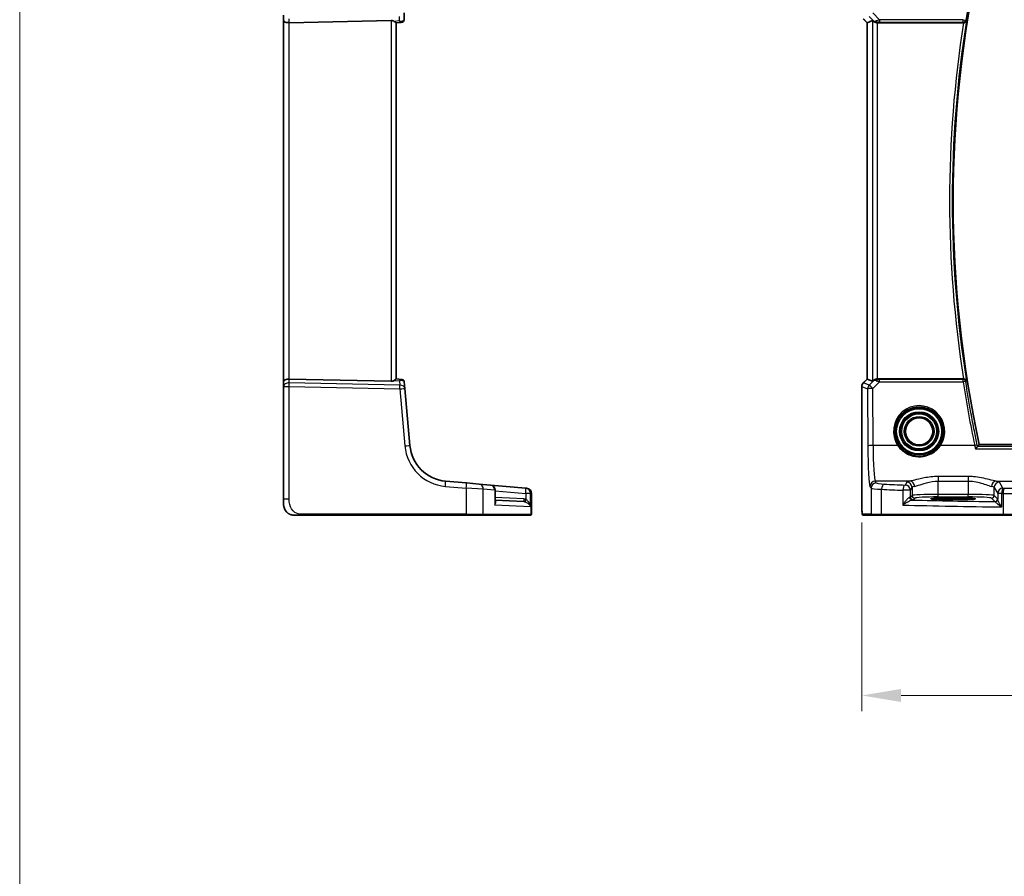
# Model space of a CAD drawing. Units: millimetres. Extents: x 0 to 6296, y 0 to 1124.
# Drawn here: x 5733 to 5921, y 426 to 589 of the extents above; entities that cross this region are included whole.
import ezdxf

# ---------------------------------------------------------------- set-up
doc = ezdxf.new("R2010")
doc.units = ezdxf.units.MM
for name, color, linetype, lineweight in [('Dimension (ISO)', 7, 'Continuous', 18), ('Sketch Geometry (ISO)', 7, 'Continuous', 18), ('Visible (ISO)', 7, 'Continuous', 35), ('Visible Narrow (ISO)', 7, 'Continuous', 25)]:
    doc.layers.add(name, color=color, linetype=linetype, lineweight=lineweight)
doc.styles.add('Note Text (TK)', font='MS PGothic.ttf')
doc.dimstyles.new('Default - Method 1b (TK)', dxfattribs={"dimscale": 3, "dimtxt": 2.5, "dimasz": 2.5, "dimexe": 1, "dimexo": 1.5, "dimgap": 1, "dimtad": 1, "dimtoh": 1, "dimrnd": 1e-08, "dimdsep": 46, "dimtxsty": 'Note Text (TK)', "dimcen": 0.09, "dimdle": 5, "dimclrd": 100, "dimclre": 100, "dimclrt": 7, "dimadec": 1, "dimazin": 1, "dimtfac": 1, "dimtmove": 0, "dimatfit": 3, "dimfxl": 1, "dimtolj": 1, "dimlwd": -1, "dimlwe": -1, "dimarcsym": 0})

# ---------------------------------------------------------------- blocks, each defined once
blk = doc.blocks.new('*D88')
at = {"layer": 'Defpoints', "color": 0}
for p in [(5894.15, 497.55), (6134.04, 497.55), (6134.04, 460.05)]:
    blk.add_point(p, dxfattribs=at)
at = {"layer": 'Dimension (ISO)', "color": 100}
for p, q in [((5894.15, 493.05), (5894.15, 457.05)), ((6134.04, 493.05), (6134.04, 457.05)), ((5901.65, 460.05), (6126.54, 460.05))]:
    blk.add_line(p, q, dxfattribs=at)
for points in [[(5901.65, 461.3), (5901.65, 458.8), (5894.15, 460.05)], [(6126.54, 461.3), (6126.54, 458.8), (6134.04, 460.05)]]:
    blk.add_solid(points, dxfattribs=at)
at = {"layer": 'Dimension (ISO)', "color": 7, "insert": (6004.44, 466.8), "char_height": 7.5, "attachment_point": 4, "style": 'Note Text (TK)'}
blk.add_mtext('\\A1; 240', dxfattribs=at)

msp = doc.modelspace()

# ---------------------------------------------------------------- linework, layer by layer
at = {"layer": 'Sketch Geometry (ISO)', "color": 131}
msp.add_line((5733.3257, 841.9543), (5733.3257, 1.0457), dxfattribs=at)
at = {"layer": 'Visible (ISO)'}
for p, q in [((5783.7322, 589.9132), (5783.7322, 588.9132)), ((5783.7322, 588.9132), (5783.7322, 520.0403)), ((5804.2845, 588.9229), (5784.7845, 588.4996)), ((5806.2757, 588.568), (5806.1469, 588.5568)), ((5806.7322, 589.0661), (5806.7322, 590.3691)), ((5895.1492, 588.499), (5894.442, 589.2061)), ((5896.1725, 588.9229), (5895.1505, 588.4996)), ((5806.1469, 588.5568), (5805.2298, 588.4765)), ((5805.2322, 520.4767), (5805.2322, 588.4767)), ((5895.1492, 588.499), (5895.1505, 588.4996)), ((5895.1492, 520.4545), (5895.1492, 588.499)), ((5897.1711, 588.4767), (5913.5616, 588.4767)), ((5783.7322, 520.0403), (5783.7322, 519.0403)), ((5783.7322, 519.0403), (5783.7322, 497.5519)), ((5804.2845, 520.0306), (5784.7845, 520.4539)), ((5806.2156, 520.3907), (5805.2298, 520.4769)), ((5806.2156, 520.3907), (5806.3258, 520.3811)), ((5806.8904, 518.668), (5806.7803, 519.9265)), ((5894.1492, 497.5519), (5894.1492, 519.0403)), ((5894.442, 519.7474), (5895.1492, 520.4545)), ((5895.1492, 520.4545), (5895.1505, 520.4539)), ((5896.1725, 520.0306), (5895.1505, 520.4539)), ((5913.5616, 520.4767), (5897.1711, 520.4767)), ((5807.8423, 507.7881), (5806.8904, 518.668)), ((6111.6094, 507.9767), (5916.5813, 507.9767)), ((5818.6386, 500.6223), (5814.6601, 500.9704)), ((5818.6386, 500.6223), (5821.0846, 500.4083)), ((5821.0846, 500.4083), (5823.2351, 500.2201)), ((5830.0046, 499.6279), (5823.2351, 500.2201)), ((5824.1479, 497.0569), (5824.1479, 499.2239)), ((5830.0046, 499.6279), (5830.0649, 499.6226)), ((5830.0649, 499.6226), (5830.1412, 499.6159)), ((5831.0541, 494.6767), (5831.0541, 498.6197)), ((5783.7322, 496.4767), (5783.7322, 497.5519)), ((5824.1479, 497.3523), (5829.6009, 497.0665)), ((5912.5954, 497.7937), (5910.5954, 497.7937)), ((5910.5954, 497.4517), (5912.5954, 497.4517)), ((5787.1796, 494.4767), (5818.5934, 494.4767)), ((5821.6916, 494.4767), (5818.5934, 494.4767)), ((5830.7575, 494.4767), (5821.6916, 494.4767)), ((5830.8541, 494.4767), (5830.7575, 494.4767)), ((5894.4763, 494.4767), (5896.1226, 494.4767)), ((5898.0283, 494.4767), (5896.1226, 494.4767)), ((5921.1864, 494.4767), (5898.0283, 494.4767)), ((5925.7083, 494.4767), (5921.1864, 494.4767))]:
    msp.add_line(p, q, dxfattribs=at)
msp.add_circle((5905.0954, 510.4767), 2.6, dxfattribs=at)
for centre, radius, start, end in [((6130.9223, 554.4767), 219.3269, 167.759697, 192.240303), ((5806.2322, 589.0661), 0.5, 275, 0), ((5806.2822, 519.883), 0.5, 5, 85), ((5895.1492, 519.0403), 1, 135, 180), ((5815.3137, 508.4418), 7.5, 185, 265), ((5823.1479, 499.2239), 1, 0, 85), ((5830.0541, 498.6197), 1, 0, 85), ((5785.7322, 496.4767), 2, 180, 222.319417), ((5830.8541, 494.6767), 0.2, 270, 0)]:
    msp.add_arc(centre, radius, start, end, dxfattribs=at)
for centre, major_axis, ratio, start_param, end_param in [((5784.7322, 588.9132), (-1, 0), 0.41421356, 0, 1.6231562), ((5804.2322, 587.9204), (0.7201, 0.7473), 0.92857991, 0.11274306, 0.75155876), ((5897.1711, 587.9204), (-0.9993, 1.0021), 0.03700701, 5.6291015, 6.2679172), ((5897.1711, 588.3893), (1, 0), 0.08748866, 1.57079633, 1.63956115), ((5784.7322, 520.0403), (-1, 0), 0.41421356, 4.6600291, 6.28318531), ((5804.2322, 521.0331), (-0.7201, 0.7473), 0.92857991, 2.39003389, 3.02884959), ((5897.1711, 521.0331), (-0.9993, -1.0021), 0.03700701, 0.01526811, 0.65408381), ((5897.1711, 520.5642), (-1, 0), 0.08748866, 1.5020315, 1.57079633), ((5910.5954, 497.6227), (3.2624, 0), 0.05240787, 1.57079633, 4.71238898), ((5912.5954, 497.6227), (-3.2624, 0), 0.05240787, 1.57079633, 4.71238898)]:
    msp.add_ellipse(centre, major_axis=major_axis, ratio=ratio, start_param=start_param, end_param=end_param, dxfattribs=at)
for points, knots in [([(5804.8696, 588.7381), (5804.947, 588.6798), (5805.0214, 588.6221), (5805.1459, 588.5277), (5805.193, 588.4937), (5805.2223, 588.4781), (5805.2272, 588.4763), (5805.2298, 588.4765)], [0.4186015433, 0.4186015433, 0.4186015433, 0.4186015433, 0.4530214688, 0.4530214688, 0.4905261815, 0.4905261815, 0.5017410096, 0.5017410096, 0.5017410096, 0.5017410096]), ([(5896.4006, 588.7381), (5896.4647, 588.6798), (5896.5468, 588.6221), (5896.7467, 588.5277), (5896.8674, 588.4937), (5897.0264, 588.4781), (5897.0641, 588.4763), (5897.1024, 588.4765)], [0.4186015433, 0.4186015433, 0.4186015433, 0.4186015433, 0.4530214688, 0.4530214688, 0.4905261815, 0.4905261815, 0.5017410096, 0.5017410096, 0.5017410096, 0.5017410096]), ([(5913.5998, 588.4766), (5913.6505, 588.4763), (5913.6998, 588.4829), (5913.8037, 588.51), (5913.8556, 588.5331), (5913.9623, 588.5991), (5914.0119, 588.6462), (5914.0852, 588.7461), (5914.1106, 588.7994), (5914.1252, 588.855), (5914.1255, 588.8559), (5914.1257, 588.8569)], [-0.0851031683, -0.0851031683, -0.0851031683, -0.0851031683, -0.0697003705, -0.0697003705, -0.0506484503, -0.0506484503, -0.0248070523, -0.0248070523, 0, 0, 0.0004296211, 0.0004296211, 0.0004296211, 0.0004296211]), ([(5805.2298, 520.4769), (5805.2272, 520.4772), (5805.2223, 520.4754), (5805.1937, 520.4601), (5805.1484, 520.4275), (5805.0253, 520.3344), (5804.9487, 520.2749), (5804.8696, 520.2154)], [0.8298982879, 0.8298982879, 0.8298982879, 0.8298982879, 0.8410982076, 0.8410982076, 0.8775623183, 0.8775623183, 0.9130044145, 0.9130044145, 0.9130044145, 0.9130044145]), ([(5897.1024, 520.4769), (5897.0641, 520.4772), (5897.0264, 520.4754), (5896.8708, 520.4601), (5896.7529, 520.4275), (5896.5511, 520.3344), (5896.466, 520.2749), (5896.4006, 520.2154)], [0.8298982879, 0.8298982879, 0.8298982879, 0.8298982879, 0.8410982076, 0.8410982076, 0.8775623183, 0.8775623183, 0.9130044145, 0.9130044145, 0.9130044145, 0.9130044145]), ([(5914.1257, 520.0966), (5914.1255, 520.0975), (5914.1252, 520.0985), (5914.1042, 520.1781), (5914.0615, 520.2517), (5913.9591, 520.3552), (5913.9075, 520.393), (5913.8006, 520.4437), (5913.7495, 520.4604), (5913.6636, 520.4745), (5913.6319, 520.4771), (5913.5998, 520.4769)], [-0.0836255866, -0.0836255866, -0.0836255866, -0.0836255866, -0.0832244431, -0.0832244431, -0.0498763465, -0.0498763465, -0.0269329556, -0.0269329556, -0.0096692455, -0.0096692455, 0, 0, 0, 0]), ([(5915.8463, 507.1497), (5915.8471, 507.1507), (5915.848, 507.1517), (5915.8934, 507.2049), (5915.9382, 507.256), (5916.0226, 507.3497), (5916.0628, 507.393), (5916.1359, 507.4688), (5916.1689, 507.5015), (5916.2166, 507.5442), (5916.2331, 507.557), (5916.2433, 507.5616)], [-0.0831113694, -0.0831113694, -0.0831113694, -0.0831113694, -0.0827146911, -0.0827146911, -0.0620563127, -0.0620563127, -0.042121775, -0.042121775, -0.0221514422, -0.0221514422, -0.0059510334, -0.0059510334, -0.0059510334, -0.0059510334]), ([(5894.47, 494.4767), (5894.4535, 494.4767), (5894.4376, 494.4784), (5894.418, 494.4822), (5894.4143, 494.4829), (5894.4056, 494.485), (5894.4007, 494.4864), (5894.3864, 494.491), (5894.3773, 494.4949), (5894.3552, 494.5061), (5894.3436, 494.514), (5894.3113, 494.5389), (5894.2972, 494.5547), (5894.2406, 494.6281), (5894.2366, 494.6749), (5894.2123, 494.8443), (5894.2017, 494.9787), (5894.1872, 495.2361), (5894.1824, 495.3403), (5894.1706, 495.646), (5894.1646, 495.8644), (5894.1512, 496.5545), (5894.1492, 497.0604), (5894.1492, 497.5519)], [0, 0, 0, 0, 0.012766906, 0.012766906, 0.01463081, 0.01463081, 0.016461258, 0.016461258, 0.020132349, 0.020132349, 0.026500678, 0.026500678, 0.041208578, 0.041208578, 0.101047017, 0.101047017, 0.171185477, 0.171185477, 0.211695059, 0.211695059, 0.283160241, 0.283160241, 0.430585526, 0.430585526, 0.430585526, 0.430585526]), ([(5785.7322, 494.4767), (5785.6649, 494.4767), (5785.5974, 494.4802), (5785.4642, 494.4937), (5785.3981, 494.5037), (5785.2652, 494.5308), (5785.1983, 494.5481), (5785.0854, 494.5835), (5785.039, 494.6), (5784.9588, 494.6319), (5784.9248, 494.6466), (5784.8797, 494.6674), (5784.8682, 494.6729), (5784.8445, 494.6844), (5784.8321, 494.6906), (5784.8123, 494.7008), (5784.8043, 494.7049), (5784.7883, 494.7134), (5784.78, 494.7178), (5784.7467, 494.7361), (5784.7169, 494.7531), (5784.6614, 494.787), (5784.6358, 494.8034), (5784.5729, 494.8459), (5784.5352, 494.8733), (5784.4509, 494.9392), (5784.4045, 494.9794), (5784.3385, 495.0416), (5784.3158, 495.0641), (5784.2796, 495.1017), (5784.2644, 495.118), (5784.2518, 495.132), (5784.2499, 495.1341), (5784.2468, 495.1375), (5784.2456, 495.1388), (5784.2444, 495.1402), (5784.2441, 495.1405), (5784.2441, 495.1405)], [0, 0, 0, 0, 0.020361844, 0.020361844, 0.040521355, 0.040521355, 0.061325748, 0.061325748, 0.076131359, 0.076131359, 0.087231572, 0.087231572, 0.091055197, 0.091055197, 0.095298161, 0.095298161, 0.098990105, 0.098990105, 0.10338028, 0.10338028, 0.115138687, 0.115138687, 0.124503272, 0.124503272, 0.138299484, 0.138299484, 0.156640646, 0.156640646, 0.166924771, 0.166924771, 0.174722968, 0.174722968, 0.176275567, 0.176275567, 0.177765161, 0.177765161, 0.17881391, 0.17881391, 0.17881391, 0.17881391]), ([(5785.7322, 494.4767), (5785.7322, 494.4767), (5785.7562, 494.4767), (5785.8959, 494.4767), (5786.0586, 494.4767), (5786.3568, 494.4767), (5786.6845, 494.4767), (5786.8478, 494.4767), (5787.0139, 494.4767), (5787.1796, 494.4767)], [0, 0, 0, 0, 0.36411195, 0.36411195, 0.36411195, 0.78847337, 0.78847337, 0.78847337, 1, 1, 1, 1])]:
    msp.add_open_spline(points, degree=3, knots=knots, dxfattribs=at)
for points, degree in [([(5913.5998, 588.4766), (5913.5867, 588.4767), (5913.5739, 588.4767), (5913.5616, 588.4767)], 3), ([(5913.5616, 520.4767), (5913.5739, 520.4767), (5913.5867, 520.4768), (5913.5998, 520.4769)], 3), ([(5916.5813, 507.9767), (5916.4162, 507.7719), (5916.2511, 507.5668)], 2), ([(5916.2433, 507.5616), (5916.2471, 507.5633), (5916.2496, 507.5651), (5916.2511, 507.5668)], 3), ([(5894.4707, 494.4767), (5894.4705, 494.4767), (5894.4731, 494.4767), (5894.4763, 494.4767)], 3)]:
    msp.add_open_spline(points, degree=degree, dxfattribs=at)
at = {"layer": 'Visible Narrow (ISO)'}
for p, q in [((5784.7845, 588.4996), (5784.7845, 589.2071)), ((5804.2845, 588.9229), (5804.2845, 520.0306)), ((5805.7845, 588.8182), (5804.8696, 588.7381)), ((5805.7845, 589.663), (5805.7845, 588.8182)), ((5895.1505, 588.4996), (5894.443, 589.2071)), ((5895.5436, 589.663), (5896.3884, 588.8182)), ((5896.1725, 588.9229), (5896.1725, 520.0306)), ((5897.5527, 589.0661), (5896.2497, 590.3691)), ((5896.3884, 588.8182), (5896.4006, 588.7381)), ((5913.5217, 589.0661), (5897.5527, 589.0661)), ((5897.5527, 589.0661), (5897.5527, 588.568)), ((5897.5527, 588.568), (5913.5217, 588.568)), ((5913.5217, 589.0661), (5914.0136, 588.9879)), ((5913.5217, 588.568), (5913.5217, 589.0661)), ((5784.7845, 520.4539), (5784.7845, 588.4996)), ((5895.1505, 520.4539), (5895.1505, 588.4996)), ((5897.0901, 588.5568), (5897.1024, 588.4765)), ((5897.1711, 520.4767), (5897.1711, 588.4767)), ((5783.7322, 519.0403), (5784.7845, 519.0403)), ((5784.7845, 519.7464), (5784.7845, 520.4539)), ((5805.9466, 519.287), (5784.7845, 519.7464)), ((5784.7845, 497.5519), (5784.7845, 519.0403)), ((5784.7845, 519.0403), (5805.9466, 518.5809)), ((5804.8696, 520.2154), (5805.873, 520.1276)), ((5805.873, 520.1276), (5805.9466, 519.287)), ((5894.1492, 519.0403), (5894.1505, 519.0403)), ((5894.1505, 497.5519), (5894.1505, 519.0403)), ((5894.1505, 519.0403), (5895.2596, 518.5809)), ((5894.443, 519.7464), (5894.442, 519.7474)), ((5894.443, 519.7464), (5895.1505, 520.4539)), ((5895.5521, 519.287), (5894.443, 519.7464)), ((5896.3872, 520.1276), (5895.5521, 519.287)), ((5896.2582, 518.668), (5897.5086, 519.9265)), ((5896.4006, 520.2154), (5896.3872, 520.1276)), ((5897.0892, 520.3907), (5897.1024, 520.4769)), ((5897.5086, 519.9265), (5897.5086, 520.3811)), ((5913.518, 520.3811), (5897.5086, 520.3811)), ((5897.5086, 519.9265), (5913.518, 519.9265)), ((5913.518, 519.9265), (5913.518, 520.3811)), ((5805.9466, 518.5809), (5806.8984, 507.701)), ((5895.2596, 518.5809), (5895.3095, 507.701)), ((5896.3081, 507.7881), (5896.2582, 518.668)), ((5900.9941, 507.7881), (5896.3081, 507.7881)), ((5915.7052, 507.7881), (5909.1966, 507.7881)), ((5915.8463, 507.1497), (6112.3445, 507.1497)), ((6111.9474, 507.5616), (5916.2433, 507.5616)), ((5896.9216, 500.6223), (5896.713, 500.9704)), ((5903.3659, 500.9704), (5896.713, 500.9704)), ((5902.7526, 500.7652), (5902.4261, 500.2201)), ((5914.4318, 501.8631), (5908.7444, 501.8631)), ((5908.7444, 501.8631), (5908.7444, 500.9859)), ((5908.7444, 500.9859), (5914.4318, 500.9859)), ((5908.7444, 498.4512), (5908.7444, 500.9859)), ((5914.4318, 501.8631), (5914.4318, 500.9859)), ((5914.4318, 500.9859), (5914.4318, 498.4512)), ((5919.8103, 500.9704), (5935.7442, 500.9704)), ((5921.1048, 499.6279), (5920.4236, 500.7652)), ((5814.6253, 499.9742), (5818.6038, 499.6261)), ((5818.6038, 499.6261), (5818.6038, 494.6767)), ((5821.8652, 499.4121), (5818.6038, 499.6261)), ((5824.0412, 499.2239), (5821.8652, 499.4121)), ((5821.8652, 494.6767), (5821.8652, 499.4121)), ((5824.0412, 499.2239), (5824.0412, 496.4033)), ((5824.1479, 499.2239), (5824.0412, 499.2239)), ((5824.1479, 499.141), (5829.9697, 498.6317)), ((5830.8913, 498.6317), (5829.9697, 498.6317)), ((5829.9697, 498.6317), (5829.9697, 497.5037)), ((5830.9524, 498.6264), (5830.8913, 498.6317)), ((5830.8913, 496.0485), (5830.8913, 498.6317)), ((5830.9524, 498.6264), (5830.9524, 494.6767)), ((5831.0541, 498.6197), (5830.9524, 498.6264)), ((5895.7144, 499.9742), (5895.9229, 499.6261)), ((5895.9229, 499.6261), (5895.9229, 494.6767)), ((5897.9289, 494.6767), (5897.9289, 499.4121)), ((5901.9766, 499.2239), (5901.9766, 496.4033)), ((5903.4247, 499.2239), (5901.9766, 499.2239)), ((5903.4247, 499.2239), (5903.7512, 499.769)), ((5903.4247, 497.9012), (5903.4247, 499.2239)), ((5903.7512, 499.769), (5903.7512, 498.2277)), ((5908.7444, 497.9519), (5908.7444, 498.4512)), ((5914.4318, 498.4512), (5908.7444, 498.4512)), ((5914.4318, 497.9519), (5914.4318, 498.4512)), ((5919.4249, 499.769), (5920.1062, 498.6317)), ((5919.4249, 498.2277), (5919.4249, 499.769)), ((5920.8777, 498.6317), (5920.1062, 498.6317)), ((5920.1062, 498.6317), (5920.1062, 497.5037)), ((5920.8777, 496.0485), (5920.8777, 498.6317)), ((5921.1416, 498.6264), (5921.1416, 494.6767)), ((5784.7845, 497.5519), (5783.7322, 497.5519)), ((5829.6009, 497.5658), (5824.1479, 497.8516)), ((5894.1505, 497.5519), (5894.1492, 497.5519)), ((5903.7512, 498.2277), (5903.4247, 497.9012)), ((5903.9241, 497.4019), (5904.2505, 497.7284)), ((5908.7444, 497.9519), (5914.4318, 497.9519)), ((5910.5954, 497.4517), (5910.5954, 497.7937)), ((5912.5954, 497.4517), (5912.5954, 497.7937)), ((5918.9256, 497.7284), (5919.5876, 497.0665)), ((5920.0869, 497.5658), (5919.4249, 498.2277)), ((5818.6038, 494.6767), (5787.1901, 494.6767)), ((5818.6038, 494.6767), (5821.8652, 494.6767)), ((5821.8652, 494.6767), (5830.9524, 494.6767)), ((5830.8913, 496.0485), (5824.0412, 496.4033)), ((5830.9524, 494.6767), (5831.0541, 494.6767)), ((5895.9229, 494.6767), (5894.2766, 494.6767)), ((5895.9229, 494.6767), (5897.9289, 494.6767)), ((5897.9289, 494.6767), (5921.1416, 494.6767)), ((5921.1416, 494.6767), (5925.9015, 494.6767))]:
    msp.add_line(p, q, dxfattribs=at)
for radius in [4.5067, 4.3069, 3.7426, 3.5427, 3.5317, 3.3319, 2.849, 2.6491]:
    msp.add_circle((5905.0954, 510.4767), radius, dxfattribs=at)
for centre, radius, start, end in [((6130.9223, 554.4767), 219.6369, 166.544275, 170.959761), ((6130.9223, 554.4767), 219.5057, 170.988929, 189.011071), ((6130.9223, 554.4767), 220.0038, 171.10972, 188.89028), ((5815.3661, 508.4418), 8.5, 185, 265)]:
    msp.add_arc(centre, radius, start, end, dxfattribs=at)
for centre, major_axis, ratio, start_param, end_param in [((5805.7322, 589.5243), (0.952, -0.5243), 0.58409833, 5.07598072, 5.86009785), ((5805.7322, 589.5243), (-0.4503, 0.9581), 0.30601484, 2.24552318, 3.02964031), ((5806.1033, 589.0549), (0.0436, -0.4981), 0.82744061, 0, 1.00426194), ((5805.7322, 589.0224), (-0.9998, -0.05), 0.35278212, 2.38964384, 3.12396315), ((5897.0945, 589.5243), (-0.729, -0.6851), 0.46466527, 0.06680435, 0.85092148), ((5897.0945, 589.5243), (0.904, 0.4362), 0.95591855, 3.49172326, 4.27584039), ((5897.5964, 589.0224), (-1.0614, -0.3524), 0.0494607, 4.73719015, 5.47150947), ((5897.0901, 589.0549), (0.0295, -0.4991), 0.55941635, 5.1735807, 6.17784264), ((5897.5964, 588.5243), (-0.7085, 0.0027), 0.06162707, 4.77440992, 5.50872924), ((5913.5217, 589.0661), (0.3803, 0.3246), 0.99345004, 4.00912503, 5.41565293), ((5784.7322, 519.0403), (-1, 0), 0.70710678, 4.6600291, 6.28318531), ((5784.7322, 519.0403), (0.0217, 0.9998), 0.05232366, 4.71352482, 5.49778779), ((5805.8207, 519.4214), (0.4249, 0.9617), 0.29224025, 0.09936303, 0.88348016), ((5805.8207, 519.4214), (-0.9144, -0.5652), 0.57819091, 3.53112387, 4.315241), ((5805.8942, 518.5809), (0.9962, 0.0872), 0.7034495, 0, 1.45686928), ((5805.8942, 518.5809), (-0.0217, -0.9998), 0.05232366, 1.57193217, 2.35619514), ((5806.172, 519.8926), (0.0436, 0.4981), 0.84300709, 5.315856, 6.28318531), ((5805.7764, 519.9272), (1.0043, -0.0129), 0.34863613, 0.03501852, 0.70777067), ((5895.1492, 519.0403), (0.3827, 0.9239), 0.99839497, 1.17866484, 1.96292781), ((5896.2582, 518.5809), (-0.3827, -0.9239), 0.99839497, 4.3202575, 5.10452046), ((5896.2582, 518.5809), (-0.7094, 0.7048), 0.06194553, 4.77385531, 6.23072459), ((5897.0933, 519.4214), (-0.9046, 0.4343), 0.95837897, 5.14776572, 5.93188285), ((5897.0933, 519.4214), (0.7308, -0.6831), 0.49764186, 2.28986789, 3.07398502), ((5897.0892, 519.8926), (0.0278, 0.4992), 0.53585557, 0.10341144, 1.07074075), ((5897.5958, 519.9272), (-1.0624, 0.3494), 0.02501308, 0.82404741, 1.49679956), ((5897.5958, 520.4253), (-0.7089, -0.0055), 0.06194438, 0.77415955, 1.4469117), ((5913.518, 519.883), (-0.3803, 0.3246), 0.99345013, 4.00913346, 5.4156445), ((5913.518, 519.883), (0.4944, 0.0748), 0.0861814, 0.08759319, 1.55775168), ((6130.9223, 552.8372), (0, -219.8875), 0.99997071, 4.8626241, 4.9187233), ((5805.8942, 518.5809), (0.9962, 0.0872), 0.00456759, 4.76454943, 6.28318531), ((5896.2582, 518.5809), (-1, -0.0046), 0.08715483, 4.71198937, 6.23062524), ((5905.0954, 510.4792), (0, 4.9053), 0.99999533, 4.13170219, 8.43466842), ((5806.8461, 507.701), (0.9962, 0.0872), 0.00456759, 4.76454945, 6.28318534), ((5896.3081, 507.701), (-1, -0.0046), 0.08715483, 4.71198937, 6.23062524), ((5896.7519, 508.4418), (0, 7.5), 0.05939548, 1.65806279, 3.05432619), ((5900.9941, 507.7707), (0.1672, 0.1097), 0.07295324, 0.03499989, 1.52296476), ((5909.1966, 507.7707), (-0.1672, 0.1097), 0.07295324, 4.76022055, 6.24818542), ((5915.7052, 507.7446), (0.4894, 0.1024), 0.08532074, 0.08758666, 1.55293999), ((5895.7532, 508.4418), (0, -8.5), 0.05240778, 4.79965544, 6.19591884), ((5814.5729, 499.9742), (0.0872, 0.9962), 0.05213734, 4.71695038, 6.28318531), ((5818.5515, 499.6261), (0.0872, 0.9962), 0.05213734, 4.71695038, 6.28318531), ((5820.9975, 499.4121), (0.0872, 0.9962), 0.86684911, 4.78808355, 6.28318531), ((5823.1479, 499.2239), (0.0872, 0.9962), 0.89257892, 4.79032136, 6.28318531), ((5896.713, 499.9742), (-0.8579, -0.5139), 0.9948398, 4.1749656, 5.74120053), ((5896.9216, 499.6261), (-0.8579, -0.5139), 0.9948398, 4.1749656, 5.74120053), ((5899.9174, 500.636), (-3, 0), 0.08748866, 0.05235988, 1.05049348), ((5898.426, 499.4121), (0.0501, 0.9987), 0.49667336, 0.1005866, 1.59568836), ((5940.186, 506.7848), (-84, 0), 0.08748866, 1.05049348, 1.10456544), ((5902.4261, 499.2239), (0.044, 0.999), 0.44917542, 0.09770574, 1.59056969), ((5902.4261, 499.2239), (-0.8579, 0.5139), 0.9948398, 3.68357743, 5.24981236), ((5908.7444, 500.7377), (-6, 0), 0.08748866, 5.8240097, 6.23082543), ((5902.7526, 499.769), (-0.8579, 0.5139), 0.9948398, 3.68357743, 5.24981236), ((5903.3659, 499.9742), (-0.1742, 0.9847), 0.89367403, 4.55555101, 6.08770949), ((5919.8103, 499.9742), (0.1742, 0.9847), 0.89367403, 0.19547582, 1.7276343), ((5920.4236, 499.769), (0.8579, 0.5139), 0.9948398, 1.03337295, 2.59960788), ((5914.4318, 500.7377), (-6, 0), 0.08748866, 3.19395253, 3.60076827), ((5829.9174, 498.6317), (0.0872, 0.9962), 0.05213734, 4.71695038, 6.28318531), ((5829.9174, 498.6317), (0.0872, 0.9962), 0.97366592, 4.79736856, 6.28318531), ((5829.9778, 498.6264), (0.0872, 0.9962), 0.9743899, 4.79743144, 6.28318531), ((5899.9174, 499.6398), (4, 0), 0.0656165, 3.19395253, 4.19208613), ((5940.186, 505.7886), (85, 0), 0.08645939, 4.19208613, 4.24615809), ((5908.7444, 499.7415), (5, 0), 0.1049864, 2.68241704, 3.08923278), ((5908.7444, 498.2154), (-5, 0), 0.047167, 4.71238898, 6.23082543), ((5914.4318, 498.2154), (-5, 0), 0.047167, 3.19395253, 4.71238898), ((5914.4318, 499.7415), (5, 0), 0.1049864, 0.05235988, 0.45917561), ((5921.1048, 498.6317), (-0.8579, -0.5139), 0.9948398, 4.1749656, 5.74120053), ((5921.1048, 498.6317), (0.0204, 0.9998), 0.227112, 0.08961425, 1.575431), ((5940.186, 505.7886), (85, 0), 0.08645939, 4.48323177, 4.4864183), ((5940.186, 506.7848), (-84, 0), 0.08748866, 1.34163911, 1.34482565), ((5921.3656, 498.6264), (0.0201, 0.9998), 0.22400944, 0.08954802, 1.57530189), ((5922.0378, 498.8822), (4, 0), 0.0656165, 4.4864183, 6.02138592), ((5922.0378, 499.8784), (-3, 0), 0.08748866, 1.34482565, 2.87979327), ((5829.6271, 497.5658), (-0.0262, -0.4993), 0.05226443, 4.71512804, 6.28318531), ((5829.9959, 497.5037), (-0.139, -0.4803), 0.05027787, 4.72694021, 6.22518564), ((5902.4261, 497.9054), (-1, 0), 0.07861167, 2.63710364, 3.08923278), ((5903.7392, 497.8674), (0.0472, -0.4978), 0.87450171, 4.6295741, 6.17507061), ((5903.9241, 497.9012), (-0.3536, 0.3536), 0.99726469, 0.78676769, 2.35482496), ((5902.4261, 497.406), (1.5, 0), 0.05240778, 5.77869629, 6.23082543), ((5940.186, 501.3343), (-84, 0), 0.05240778, 1.12199028, 1.3230501), ((5904.2505, 498.2277), (-0.3536, 0.3536), 0.99726469, 0.78676769, 2.35482496), ((5908.7444, 497.7161), (4.5, 0), 0.05240778, 1.57079633, 3.08923278), ((5914.4318, 497.7161), (4.5, 0), 0.05240778, 0.05235988, 1.57079633), ((5918.9256, 498.2277), (0.3536, 0.3536), 0.99726469, 3.92836034, 5.49641762), ((5919.5876, 497.5658), (0.3536, 0.3536), 0.99726469, 3.92836034, 5.49641762), ((5919.6069, 497.5037), (0.492, 0.0891), 0.95935891, 4.59839547, 6.0966409), ((5787.1796, 494.6767), (0, -0.2), 0.05233596, 0, 1.57079633), ((5818.5934, 494.6767), (0, -0.2), 0.05233596, 0, 1.57079633), ((5821.6916, 494.6767), (0, -0.2), 0.86766866, 0, 1.57079633), ((5830.7575, 494.6767), (0, -0.2), 0.97457708, 0, 1.57079633), ((5894.4763, 494.6767), (0, -0.2), 0.99862953, 4.71238898, 6.28318531), ((5896.1226, 494.6767), (0, -0.2), 0.99862953, 4.71238898, 6.28318531), ((5898.0283, 494.6767), (0, -0.2), 0.49714293, 4.71238898, 6.28318531), ((5940.186, 500.3357), (85, 0), 0.05179122, 4.24615809, 4.48323177), ((5921.1864, 494.6767), (0, -0.2), 0.22405247, 4.71238898, 6.28318531)]:
    msp.add_ellipse(centre, major_axis=major_axis, ratio=ratio, start_param=start_param, end_param=end_param, dxfattribs=at)
for points, knots in [([(5913.5217, 588.568), (5913.529, 588.5595), (5913.5363, 588.5509), (5913.5437, 588.5423), (5913.5623, 588.5205), (5913.581, 588.4986), (5913.5997, 588.4767)], [0.211098708, 0.211098708, 0.211098708, 0.211098708, 0.240671765, 0.240671765, 0.240671765, 0.316144645, 0.316144645, 0.316144645, 0.316144645]), ([(5914.1257, 588.8569), (5914.0957, 588.892), (5914.0656, 588.9271), (5914.0356, 588.9622), (5914.0283, 588.9708), (5914.0209, 588.9793), (5914.0136, 588.9879)], [-0.362087894, -0.362087894, -0.362087894, -0.362087894, -0.240671765, -0.240671765, -0.240671765, -0.211098708, -0.211098708, -0.211098708, -0.211098708]), ([(5913.5997, 520.4767), (5913.5808, 520.4547), (5913.562, 520.4327), (5913.5432, 520.4106), (5913.5348, 520.4008), (5913.5264, 520.3909), (5913.518, 520.3811)], [0.301979399, 0.301979399, 0.301979399, 0.301979399, 0.37803444, 0.37803444, 0.37803444, 0.412062206, 0.412062206, 0.412062206, 0.412062206]), ([(5914.0099, 519.9612), (5914.0183, 519.9711), (5914.0267, 519.9809), (5914.0351, 519.9908), (5914.0653, 520.026), (5914.0955, 520.0613), (5914.1257, 520.0966)], [-0.412062206, -0.412062206, -0.412062206, -0.412062206, -0.37803444, -0.37803444, -0.37803444, -0.25603615, -0.25603615, -0.25603615, -0.25603615]), ([(5916.192, 507.8503), (5916.0043, 508.7473), (5915.8221, 509.6455), (5915.4187, 511.7011), (5915.2011, 512.8592), (5914.9929, 514.019), (5914.6381, 515.9951), (5914.3103, 517.9761), (5914.0099, 519.9612)], [1.3644620097, 1.3644620097, 1.3644620097, 1.3644620097, 1.376993747, 1.376993747, 1.3931068851, 1.3931068851, 1.3931068851, 1.4205612027, 1.4205612027, 1.4205612027, 1.4205612027]), ([(5901.161, 507.8808), (5900.9025, 508.2749), (5900.7037, 508.708), (5900.3649, 509.8856), (5900.3341, 510.6606), (5900.6536, 512.2314), (5901.053, 513.0153), (5902.2339, 514.3038), (5903.0351, 514.7866), (5904.8197, 515.2534), (5905.807, 515.2082), (5907.7231, 514.5149), (5908.6116, 513.7737), (5909.695, 511.9139), (5909.906, 510.8136), (5909.6485, 509.0948), (5909.4014, 508.4472), (5909.0298, 507.8808)], [-2.15148311, -2.15148311, -2.15148311, -2.15148311, -1.85102506, -1.85102506, -1.37029217, -1.37029217, -0.82900071, -0.82900071, -0.25586131, -0.25586131, 0.34723769, 0.34723769, 1.04342843, 1.04342843, 1.7196011, 1.7196011, 2.15148311, 2.15148311, 2.15148311, 2.15148311]), ([(5900.9941, 507.7881), (5901.1732, 507.5223), (5901.3786, 507.2745), (5902.1093, 506.551), (5902.7213, 506.163), (5904.0446, 505.6827), (5904.7528, 505.5827), (5906.1205, 505.6801), (5906.7771, 505.8651), (5907.8193, 506.3992), (5908.2336, 506.7001), (5908.8169, 507.2802), (5909.0196, 507.5254), (5909.1966, 507.7881)], [-0.979339656, -0.979339656, -0.979339656, -0.979339656, -0.88114931, -0.88114931, -0.663922404, -0.663922404, -0.454200133, -0.454200133, -0.252333407, -0.252333407, -0.097051311, -0.097051311, 0, 0, 0, 0]), ([(5909.0298, 507.8808), (5908.86, 507.622), (5908.6655, 507.3805), (5908.1061, 506.809), (5907.7087, 506.5125), (5906.709, 505.9862), (5906.079, 505.8038), (5904.7667, 505.7079), (5904.0872, 505.8064), (5902.8176, 506.2798), (5902.2306, 506.6621), (5901.5297, 507.3749), (5901.3327, 507.619), (5901.161, 507.8808)], [0, 0, 0, 0, 0.097051311, 0.097051311, 0.252333407, 0.252333407, 0.454200133, 0.454200133, 0.663922404, 0.663922404, 0.88114931, 0.88114931, 0.979339656, 0.979339656, 0.979339656, 0.979339656]), ([(5908.7444, 501.8631), (5907.8121, 501.8631), (5906.886, 501.7479), (5905.3544, 501.4485), (5904.7179, 501.2805), (5903.871, 501.0708), (5903.5902, 501.0054), (5903.3659, 500.9704)], [0, 0, 0, 0, 0.279684476, 0.279684476, 0.523400907, 0.523400907, 0.675723677, 0.675723677, 0.675723677, 0.675723677]), ([(5904.2623, 499.9742), (5904.4492, 500.0139), (5904.6832, 500.088), (5905.389, 500.3256), (5905.9194, 500.5161), (5907.1957, 500.8553), (5907.9675, 500.9859), (5908.7444, 500.9859)], [-0.675723677, -0.675723677, -0.675723677, -0.675723677, -0.523400907, -0.523400907, -0.279684476, -0.279684476, 0, 0, 0, 0]), ([(5919.8103, 500.9704), (5919.4827, 501.0215), (5919.0354, 501.1377), (5918.0639, 501.3802), (5917.5674, 501.5006), (5916.5374, 501.6971), (5916.0104, 501.7756), (5915.1257, 501.8482), (5914.7787, 501.8631), (5914.4318, 501.8631)], [-0.675710548, -0.675710548, -0.675710548, -0.675710548, -0.453293423, -0.453293423, -0.270578187, -0.270578187, -0.104068533, -0.104068533, 0, 0, 0, 0]), ([(5914.4318, 500.9859), (5914.7209, 500.9859), (5915.01, 500.9691), (5915.7473, 500.8868), (5916.1865, 500.7978), (5917.0448, 500.5751), (5917.4586, 500.4386), (5918.2681, 500.1638), (5918.6409, 500.0321), (5918.9139, 499.9742)], [0, 0, 0, 0, 0.104068533, 0.104068533, 0.270578187, 0.270578187, 0.453293423, 0.453293423, 0.675710548, 0.675710548, 0.675710548, 0.675710548]), ([(5787.1901, 494.6767), (5786.7496, 494.6767), (5786.2725, 494.7286), (5785.8587, 495.0136), (5785.397, 495.3315), (5785.0382, 495.9103), (5784.8901, 496.4916), (5784.7948, 496.866), (5784.7845, 497.2349), (5784.7845, 497.5519)], [0, 0, 0, 0, 0.35283077, 0.35283077, 0.35283077, 0.74648264, 0.74648264, 0.74648264, 1, 1, 1, 1]), ([(5824.0412, 496.4033), (5824.1361, 496.5399), (5824.2043, 496.6771), (5824.2637, 496.9071), (5824.2691, 497.0028), (5824.2309, 497.1528), (5824.1991, 497.2108), (5824.1479, 497.2579)], [-0.000764497, -0.000764497, -0.000764497, -0.000764497, 0.088641111, 0.088641111, 0.157157835, 0.157157835, 0.208673761, 0.208673761, 0.208673761, 0.208673761]), ([(5824.1479, 497.0569), (5824.1479, 497.0435), (5824.1477, 497.03), (5824.1428, 496.8188), (5824.1053, 496.6106), (5824.0412, 496.4033)], [-0.09478217, -0.09478217, -0.09478217, -0.09478217, -0.0886411109, -0.0886411109, 0.000764497, 0.000764497, 0.000764497, 0.000764497]), ([(5829.9697, 497.5037), (5829.9097, 497.521), (5829.8487, 497.5349), (5829.7255, 497.5557), (5829.6633, 497.5625), (5829.6009, 497.5658)], [0, 0, 0, 0, 0.0187663047, 0.0187663047, 0.0375326094, 0.0375326094, 0.0375326094, 0.0375326094]), ([(5829.6009, 497.0665), (5829.644, 497.0642), (5829.687, 497.0596), (5829.7721, 497.0456), (5829.8143, 497.0363), (5829.8557, 497.0246)], [-0.0375326094, -0.0375326094, -0.0375326094, -0.0375326094, -0.0187663047, -0.0187663047, 0, 0, 0, 0]), ([(5829.8557, 497.0246), (5829.9092, 497.0096), (5829.9622, 496.9908), (5830.0958, 496.9346), (5830.1732, 496.8931), (5830.3403, 496.7861), (5830.4265, 496.7168), (5830.5942, 496.5558), (5830.6726, 496.4603), (5830.8037, 496.2603), (5830.8557, 496.1541), (5830.8913, 496.0485)], [0, 0, 0, 0, 0.024207532, 0.024207532, 0.062939583, 0.062939583, 0.114081303, 0.114081303, 0.176949912, 0.176949912, 0.243624652, 0.243624652, 0.243624652, 0.243624652]), ([(5830.8913, 496.0485), (5830.8675, 496.2059), (5830.8276, 496.3644), (5830.7194, 496.6625), (5830.6521, 496.8048), (5830.5033, 497.0449), (5830.4254, 497.1482), (5830.2711, 497.3076), (5830.1987, 497.3696), (5830.072, 497.4534), (5830.0213, 497.4813), (5829.9697, 497.5037)], [-0.243624652, -0.243624652, -0.243624652, -0.243624652, -0.176949912, -0.176949912, -0.114081303, -0.114081303, -0.062939583, -0.062939583, -0.024207532, -0.024207532, 0, 0, 0, 0]), ([(5894.2766, 494.6767), (5894.2535, 494.6767), (5894.2285, 494.7286), (5894.2068, 495.0136), (5894.1826, 495.3315), (5894.1638, 495.9103), (5894.1561, 496.4916), (5894.1511, 496.866), (5894.1505, 497.2349), (5894.1505, 497.5519)], [0, 0, 0, 0, 0.35283077, 0.35283077, 0.35283077, 0.74648264, 0.74648264, 0.74648264, 1, 1, 1, 1]), ([(5903.3015, 497.8674), (5903.2741, 497.8635), (5903.2423, 497.8524), (5903.1514, 497.8066), (5903.0883, 497.7624), (5902.9338, 497.6341), (5902.8417, 497.5436), (5902.6292, 497.3131), (5902.5098, 497.1678), (5902.2457, 496.8188), (5902.1041, 496.6106), (5901.9766, 496.4033)], [-0.276611873, -0.276611873, -0.276611873, -0.276611873, -0.251087506, -0.251087506, -0.210248518, -0.210248518, -0.157157835, -0.157157835, -0.088641111, -0.088641111, 0.000764497, 0.000764497, 0.000764497, 0.000764497]), ([(5901.9766, 496.4033), (5902.1653, 496.5399), (5902.3684, 496.6771), (5902.7361, 496.9071), (5902.8989, 497.0028), (5903.1804, 497.1547), (5903.2998, 497.2143), (5903.4932, 497.2989), (5903.5699, 497.328), (5903.6751, 497.3582), (5903.7105, 497.3655), (5903.7392, 497.368)], [-0.000764497, -0.000764497, -0.000764497, -0.000764497, 0.088641111, 0.088641111, 0.157157835, 0.157157835, 0.210248518, 0.210248518, 0.251087506, 0.251087506, 0.276611873, 0.276611873, 0.276611873, 0.276611873]), ([(5919.5876, 497.0665), (5919.5957, 497.0642), (5919.6039, 497.0596), (5919.62, 497.0456), (5919.628, 497.0363), (5919.6358, 497.0246)], [-0.0375326094, -0.0375326094, -0.0375326094, -0.0375326094, -0.0187663047, -0.0187663047, 0, 0, 0, 0]), ([(5919.6358, 497.0246), (5919.646, 497.0096), (5919.6619, 496.9908), (5919.7157, 496.9346), (5919.7605, 496.8931), (5919.8838, 496.7861), (5919.9688, 496.7168), (5920.1745, 496.5558), (5920.3015, 496.4603), (5920.5754, 496.2603), (5920.7252, 496.1541), (5920.8777, 496.0485)], [0, 0, 0, 0, 0.024207532, 0.024207532, 0.062939583, 0.062939583, 0.114081303, 0.114081303, 0.176949912, 0.176949912, 0.243624652, 0.243624652, 0.243624652, 0.243624652]), ([(5920.1062, 497.5037), (5920.1031, 497.521), (5920.0999, 497.5349), (5920.0934, 497.5557), (5920.0902, 497.5625), (5920.0869, 497.5658)], [0, 0, 0, 0, 0.0187663047, 0.0187663047, 0.0375326094, 0.0375326094, 0.0375326094, 0.0375326094]), ([(5920.8777, 496.0485), (5920.7758, 496.2059), (5920.677, 496.3644), (5920.499, 496.6625), (5920.4179, 496.8048), (5920.2897, 497.0449), (5920.2381, 497.1482), (5920.1666, 497.3076), (5920.1419, 497.3696), (5920.1156, 497.4534), (5920.1089, 497.4813), (5920.1062, 497.5037)], [-0.243624652, -0.243624652, -0.243624652, -0.243624652, -0.176949912, -0.176949912, -0.114081303, -0.114081303, -0.062939583, -0.062939583, -0.024207532, -0.024207532, 0, 0, 0, 0])]:
    msp.add_open_spline(points, degree=3, knots=knots, dxfattribs=at)
for points in [[(5913.5997, 588.4767), (5913.5997, 588.4767), (5913.5997, 588.4767), (5913.5998, 588.4766)], [(5913.5998, 520.4769), (5913.5997, 520.4768), (5913.5997, 520.4768), (5913.5997, 520.4767)], [(5915.7052, 507.7881), (5915.753, 507.5744), (5915.8, 507.3613), (5915.8463, 507.1497)], [(5916.2511, 507.5668), (5916.2315, 507.6611), (5916.2118, 507.7556), (5916.192, 507.8503)]]:
    msp.add_open_spline(points, degree=3, dxfattribs=at)

# ---------------------------------------------------------------- dimensions: what is measured, and where the dimension line sits
at = {"layer": 'Dimension (ISO)', "color": 100}
dim = msp.add_linear_dim(base=(6134.0402, 460.0545), p1=(5894.1505, 497.5519), p2=(6134.0402, 497.5519), text=' 240', dimstyle='Default - Method 1b (TK)', override={"dimtoh": 0, "dimdec": 2, "dimtp": 0, "dimtm": 0, "dimtdec": 2, "dimtofl": 0, "dimatfit": 1}, dxfattribs=at)
dim.commit()
dim.dimension.update_dxf_attribs({"geometry": '*D88', "text_midpoint": (6014.0954, 460.0545), "dimtype": 160})

doc.saveas('drawing.dxf')
